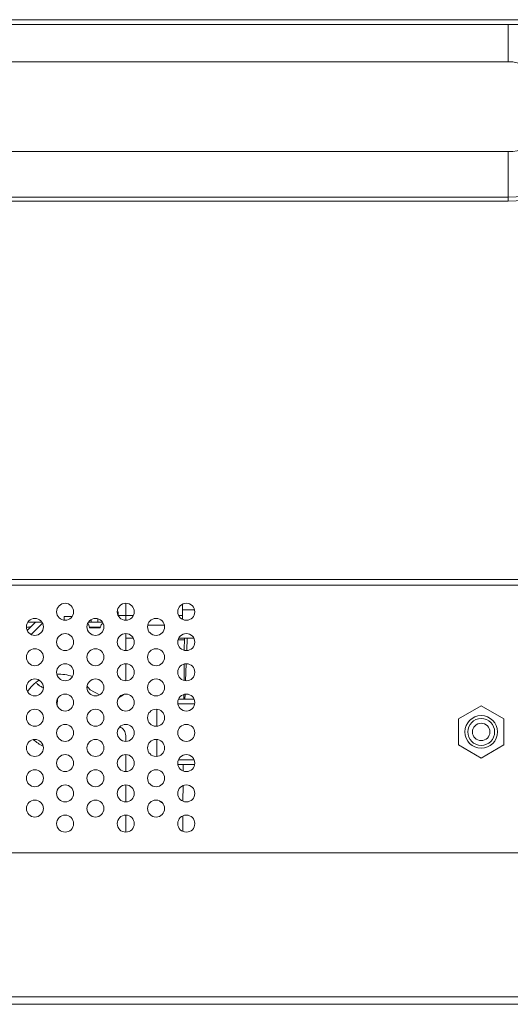
# Model space of a CAD drawing. Extents: x 2 to 219, y -3 to 160.
# Drawn here: x 56 to 58, y 43 to 47 of the extents above; entities that cross this region are included whole.
import ezdxf

# ---------------------------------------------------------------- set-up
doc = ezdxf.new("R2010")
doc.units = 0
doc.header["$MEASUREMENT"] = 0
doc.linetypes.add('$DDT_AUDIT_GENERATED_(58D)', pattern=[0])
for name, color, linetype, lineweight in [('19S_FERRITE_20121115_BL398', 7, 'Continuous', 0), ('K3D_TX24_40R_LT_H1E_R2_BL93', 7, 'Continuous', 0), ('P403_GUIDE_RAIL_BL68', 7, 'Continuous', 0), ('P403_OPS_DUCT_B_BL97', 7, 'Continuous', 0), ('S_TITE_3X6_BLACK_BL400', 7, 'Continuous', 0), ('SCREW_JFS_4S_B1WM_SILVER_BL51', 7, 'Continuous', 0), ('SCREW_SP_L_6_0M1G1830_6_1_BL39', 7, 'Continuous', 0), ('TKK_RFC_11V0_BL401', 7, 'Continuous', 0), ('V652_GASKET_BL408', 7, 'Continuous', 0), ('X754HB_BACK_B_BL14', 7, 'Continuous', 0), ('X754HB_BACK_M_BL58', 7, 'Continuous', 0), ('X754HB_BEZEL_B_BL5', 7, 'Continuous', 0), ('X754HB_CHASSIS_BASE_BL75', 7, 'Continuous', 0), ('X754HB_IO_BKT_BL59', 7, 'Continuous', 0)]:
    doc.layers.add(name, color=color, linetype=linetype, lineweight=lineweight)

msp = doc.modelspace()

# ---------------------------------------------------------------- linework, layer by layer
at = {"layer": '19S_FERRITE_20121115_BL398', "linetype": '$DDT_AUDIT_GENERATED_(58D)', "lineweight": 0, "ltscale": 0.004921}
for p, q in [((56.3466, 44.5216), (56.3152, 44.4902)), ((56.3154, 44.4897), (56.3491, 44.5234)), ((56.3764, 44.5245), (56.3181, 44.5245)), ((56.3319, 44.4732), (56.379, 44.5203)), ((56.4693, 44.5326), (56.4693, 44.5481)), ((56.4693, 44.5481), (56.5024, 44.5481)), ((56.6284, 44.5245), (56.5701, 44.5245)), ((56.5812, 44.5245), (56.5812, 44.5351)), ((56.6091, 44.5386), (56.6091, 44.5245)), ((56.5748, 44.5042), (56.6198, 44.5042)), ((56.5748, 44.504), (56.5751, 44.5009)), ((56.6194, 44.5009), (56.5751, 44.5009)), ((56.6194, 44.5009), (56.6197, 44.504)), ((56.7252, 44.477), (56.7252, 44.4067)), ((56.7252, 44.351), (56.7252, 44.2807)), ((56.5775, 44.2424), (56.6167, 44.2223)), ((56.7252, 44.0287), (56.7252, 44.0521)), ((56.7252, 43.9027), (56.7252, 43.9731)), ((56.7252, 43.7767), (56.7252, 43.8471)), ((56.7252, 43.6508), (56.7252, 43.7211))]:
    msp.add_line(p, q, dxfattribs=at)
for centre, radius, start, end in [((56.3536, 44.5147), 0.00984, 90.0001, 135), ((56.5514, 44.5009), 0.0236, 7.6546, 48.9454), ((56.6432, 44.5009), 0.0236, 121.8811, 172.3454), ((56.3053, 44.5986), 0.0959, 274.0298, 285.7457), ((56.4496, 44.1505), 0.1575, 69.9349, 93.8456), ((56.4496, 44.1505), 0.1575, 122.3095, 147.67), ((56.4496, 44.1505), 0.1575, 35.6853, 42.908), ((56.6858, 44.2489), 0.0394, 287.0009, 319.8105), ((56.6858, 44.0521), 0.0394, 0, 68.7994), ((56.4496, 44.1505), 0.1575, 227.0048, 244.4048)]:
    msp.add_arc(centre, radius, start, end, dxfattribs=at)
at = {"layer": 'K3D_TX24_40R_LT_H1E_R2_BL93', "linetype": '$DDT_AUDIT_GENERATED_(58D)', "lineweight": 0, "ltscale": 0.004921}
for p, q in [((57.0119, 44.184), (56.9425, 44.184)), ((56.9448, 44.2036), (57.0096, 44.2036)), ((56.8551, 44.0917), (56.8551, 44.1621)), ((56.8551, 43.9657), (56.8551, 44.0361)), ((56.9448, 43.9517), (57.0096, 43.9517)), ((56.9425, 43.932), (57.0119, 43.932))]:
    msp.add_line(p, q, dxfattribs=at)
at = {"layer": 'P403_GUIDE_RAIL_BL68', "linetype": '$DDT_AUDIT_GENERATED_(58D)', "lineweight": 0, "ltscale": 0.004921}
msp.add_line((56.4416, 44.2056), (56.4401, 44.178), dxfattribs=at)
at = {"layer": 'P403_OPS_DUCT_B_BL97', "linetype": '$DDT_AUDIT_GENERATED_(58D)', "lineweight": 0, "ltscale": 0.004921}
for p, q in [((56.9691, 44.4504), (56.9428, 44.4504)), ((56.9691, 44.4576), (56.9687, 44.4077)), ((56.9806, 44.4576), (56.9788, 44.4067)), ((56.9682, 44.3499), (56.9676, 44.282)), ((56.9768, 44.351), (56.9744, 44.2807)), ((56.9671, 44.2236), (56.9669, 44.2036)), ((56.9724, 44.2249), (56.9717, 44.2036)), ((56.9643, 43.9049), (56.9645, 43.932)), ((56.9632, 43.7795), (56.9638, 43.8446)), ((56.9621, 43.6541), (56.9627, 43.718))]:
    msp.add_line(p, q, dxfattribs=at)
at = {"layer": 'S_TITE_3X6_BLACK_BL400', "linetype": '$DDT_AUDIT_GENERATED_(58D)', "lineweight": 0, "ltscale": 0.004921}
for p, q in [((56.6898, 44.5675), (56.6937, 44.5678)), ((56.6937, 44.5678), (56.6937, 44.5522)), ((56.7252, 44.5521), (56.6939, 44.5521))]:
    msp.add_line(p, q, dxfattribs=at)
at = {"layer": 'S_TITE_3X6_BLACK_BL400', "linetype": '$DDT_AUDIT_GENERATED_(58D)', "lineweight": 0, "ltscale": 0.004921, "flags": 128}
msp.add_lwpolyline([(56.6937, 44.5522), (56.6938, 44.5521), (56.6939, 44.5521)], dxfattribs=at)
at = {"layer": 'SCREW_JFS_4S_B1WM_SILVER_BL51', "linetype": '$DDT_AUDIT_GENERATED_(58D)', "lineweight": 0, "ltscale": 0.004921}
for p, q in [((58.1095, 44.1221), (58.2036, 44.1765)), ((58.2036, 44.1765), (58.2977, 44.1221)), ((58.1095, 44.0135), (58.1095, 44.1221)), ((58.2977, 44.1221), (58.2977, 44.0135)), ((58.2036, 43.9592), (58.1095, 44.0135)), ((58.2977, 44.0135), (58.2036, 43.9592))]:
    msp.add_line(p, q, dxfattribs=at)
for radius in [0.0678, 0.056, 0.0363]:
    msp.add_circle((58.2036, 44.0678), radius, dxfattribs=at)
at = {"layer": 'SCREW_SP_L_6_0M1G1830_6_1_BL39', "linetype": '$DDT_AUDIT_GENERATED_(58D)', "lineweight": 0, "ltscale": 0.004921}
for p, q in [((56.361, 44.264), (56.361, 44.2647)), ((56.361, 44.2647), (56.3638, 44.2623)), ((56.3798, 44.253), (56.3826, 44.252))]:
    msp.add_line(p, q, dxfattribs=at)
at = {"layer": 'SCREW_SP_L_6_0M1G1830_6_1_BL39', "linetype": '$DDT_AUDIT_GENERATED_(58D)', "lineweight": 0, "ltscale": 0.004921, "flags": 128}
msp.add_lwpolyline([(56.3638, 44.2623), (56.3668, 44.26), (56.3698, 44.258), (56.373, 44.2562), (56.3763, 44.2545), (56.3798, 44.253)], dxfattribs=at)
at = {"layer": 'SCREW_SP_L_6_0M1G1830_6_1_BL39', "linetype": '$DDT_AUDIT_GENERATED_(58D)', "lineweight": 0, "ltscale": 0.004921}
msp.add_arc((56.4004, 44.308), 0.0591, 215.1954, 228.1897, dxfattribs=at)
at = {"layer": 'TKK_RFC_11V0_BL401', "linetype": '$DDT_AUDIT_GENERATED_(58D)', "lineweight": 0, "ltscale": 0.004921}
for p, q in [((56.7252, 44.5326), (56.7252, 44.603)), ((56.9614, 44.5364), (56.9614, 44.5993)), ((56.7569, 44.5521), (56.7252, 44.5521)), ((56.9614, 44.5521), (56.9455, 44.5521)), ((56.8857, 44.5127), (56.8167, 44.5127))]:
    msp.add_line(p, q, dxfattribs=at)
at = {"layer": 'V652_GASKET_BL408', "linetype": '$DDT_AUDIT_GENERATED_(58D)', "lineweight": 0, "ltscale": 0.004921}
for p, q in [((57.0117, 44.5757), (56.9614, 44.5757)), ((56.7569, 44.4576), (56.7252, 44.4576)), ((57.0088, 44.4576), (56.9455, 44.4576))]:
    msp.add_line(p, q, dxfattribs=at)
at = {"layer": 'X754HB_BACK_B_BL14', "linetype": '$DDT_AUDIT_GENERATED_(58D)', "lineweight": 0, "ltscale": 0.004921}
for p, q in [((58.3158, 47.0127), (58.3158, 46.8573)), ((54.7725, 46.8573), (58.3158, 46.8573)), ((58.3158, 46.4831), (54.7725, 46.4831)), ((58.3158, 46.2765), (58.3158, 46.4831)), ((58.3158, 46.2932), (54.7725, 46.2932)), ((58.3158, 46.2765), (54.7725, 46.2765)), ((52.2725, 44.7017), (61.4457, 44.7017)), ((61.4339, 44.6781), (52.3, 44.6781))]:
    msp.add_line(p, q, dxfattribs=at)
for radius, end in [(0.377, 65.3717), (0.3937, 60.487), (0.1871, 90)]:
    msp.add_arc((58.3158, 46.6702), radius, 270, end, dxfattribs=at)
at = {"layer": 'X754HB_BACK_M_BL58', "linetype": '$DDT_AUDIT_GENERATED_(58D)', "lineweight": 0, "ltscale": 0.004921}
for p, q in [((73.9219, 43.5639), (53.0795, 43.5639)), ((52.2646, 42.9655), (87.5953, 42.9655)), ((52.2646, 42.934), (87.5953, 42.934))]:
    msp.add_line(p, q, dxfattribs=at)
at = {"layer": 'X754HB_BEZEL_B_BL5', "linetype": '$DDT_AUDIT_GENERATED_(58D)', "lineweight": 0, "ltscale": 0.004921}
for p, q in [((100.9871, 47.0324), (38.8728, 47.0324)), ((100.9753, 47.0127), (38.8846, 47.0127))]:
    msp.add_line(p, q, dxfattribs=at)
at = {"layer": 'X754HB_CHASSIS_BASE_BL75', "linetype": '$DDT_AUDIT_GENERATED_(58D)', "lineweight": 0, "ltscale": 0.004921}
msp.add_arc((56.8945, 43.808), 0.0394, 224.0367, 244.1351, dxfattribs=at)
at = {"layer": 'X754HB_IO_BKT_BL59', "linetype": '$DDT_AUDIT_GENERATED_(58D)', "lineweight": 0, "ltscale": 0.004921}
for centre in [(56.4732, 44.5678), (56.7252, 44.5678), (56.9772, 44.5678), (56.3473, 44.5048), (56.5992, 44.5048), (56.8512, 44.5048), (56.4732, 44.4418), (56.7252, 44.4418), (56.9772, 44.4418), (56.3473, 44.3788), (56.5992, 44.3788), (56.8512, 44.3788), (56.4732, 44.3159), (56.7252, 44.3159), (56.9772, 44.3159), (56.3473, 44.2529), (56.5992, 44.2529), (56.8512, 44.2529), (56.4732, 44.1899), (56.7252, 44.1899), (56.9772, 44.1899), (56.3473, 44.1269), (56.5992, 44.1269), (56.8512, 44.1269), (56.4732, 44.0639), (56.7252, 44.0639), (56.9772, 44.0639), (56.3473, 44.0009), (56.5992, 44.0009), (56.8512, 44.0009), (56.4732, 43.9379), (56.7252, 43.9379), (56.9772, 43.9379), (56.3473, 43.8749), (56.5992, 43.8749), (56.8512, 43.8749), (56.4732, 43.8119), (56.7252, 43.8119), (56.9772, 43.8119), (56.3473, 43.7489), (56.5992, 43.7489), (56.8512, 43.7489), (56.4732, 43.6859), (56.7252, 43.6859), (56.9772, 43.6859)]:
    msp.add_circle(centre, 0.0354, dxfattribs=at)

doc.saveas('drawing.dxf')
